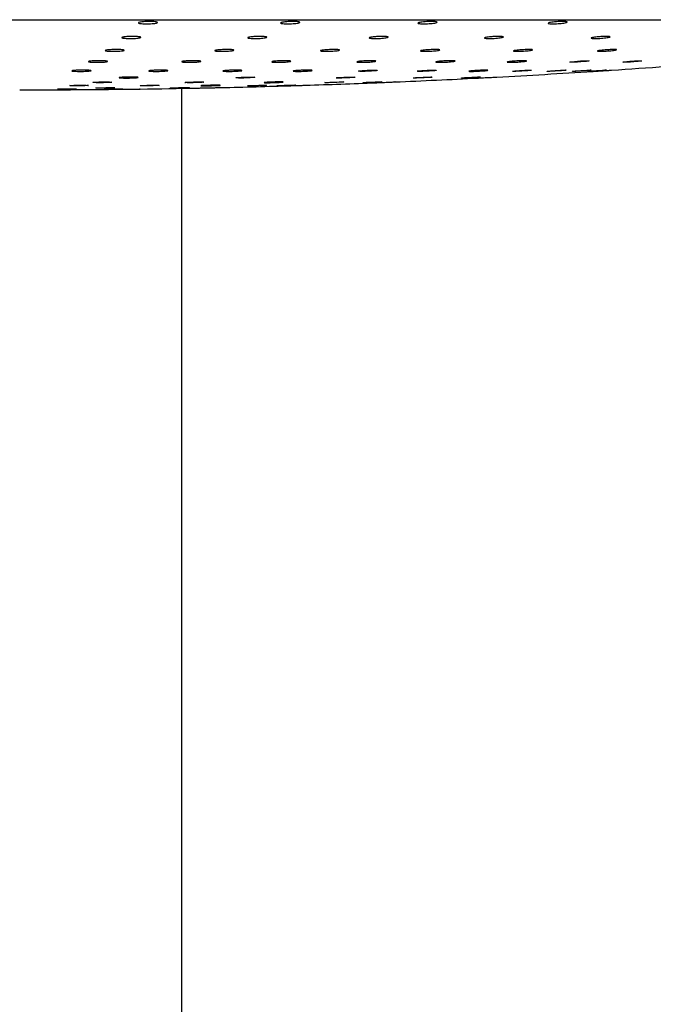
# Model space of a CAD drawing. Units: millimetres. Extents: x 120 to 2511, y 153 to 3444.
# Drawn here: x 646 to 695, y 2414 to 2492 of the extents above; entities that cross this region are included whole.
import ezdxf

# ---------------------------------------------------------------- set-up
doc = ezdxf.new("R2010")
doc.units = ezdxf.units.MM
doc.header["$LTSCALE"] = 12

msp = doc.modelspace()

# ---------------------------------------------------------------- linework, layer by layer
at = {"color": 7, "linetype": 'Continuous', "lineweight": 25}
for p, q in [((644.463, 2491.605), (744.163, 2491.605)), ((658.463, 1705.855), (658.463, 2486.22))]:
    msp.add_line(p, q, dxfattribs=at)
at = {"color": 7, "linetype": 'Continuous', "lineweight": 25, "flags": 128}
for points in [[(690.431, 2488.369), (690.365, 2488.353), (690.222, 2488.334), (690.019, 2488.314), (689.777, 2488.295), (689.524, 2488.279), (689.29, 2488.269), (689.101, 2488.265), (688.978, 2488.268), (688.934, 2488.277), (688.974, 2488.292), (689.094, 2488.31), (689.281, 2488.33), (689.514, 2488.35), (689.766, 2488.367), (689.922, 2488.375), (689.922, 2488.375)], [(663.403, 2487.1), (663.653, 2487.106), (663.882, 2487.107), (664.064, 2487.104), (664.179, 2487.097), (664.213, 2487.087), (664.162, 2487.074), (664.033, 2487.061), (663.839, 2487.048), (663.602, 2487.038), (663.351, 2487.031), (663.111, 2487.029), (662.912, 2487.03), (662.775, 2487.036), (662.715, 2487.046), (662.715, 2487.046)], [(688.298, 2487.639), (688.482, 2487.646), (688.599, 2487.648), (688.635, 2487.644), (688.588, 2487.635), (688.461, 2487.622), (688.27, 2487.606), (688.035, 2487.589), (687.782, 2487.574), (687.542, 2487.561), (687.34, 2487.553), (687.201, 2487.55), (687.138, 2487.552), (687.138, 2487.552)], [(691.622, 2487.639), (691.755, 2487.646), (691.81, 2487.648), (691.781, 2487.644), (691.671, 2487.635), (691.493, 2487.622), (691.266, 2487.606), (691.015, 2487.589), (690.769, 2487.574), (690.557, 2487.561), (690.401, 2487.553), (690.32, 2487.55), (690.32, 2487.55)], [(650.038, 2486.458), (650.274, 2486.462), (650.525, 2486.465), (650.765, 2486.464), (650.965, 2486.461), (651.103, 2486.456), (651.164, 2486.449), (651.14, 2486.441), (651.035, 2486.434), (650.86, 2486.427), (650.635, 2486.422), (650.385, 2486.419), (650.139, 2486.418), (649.924, 2486.42), (649.764, 2486.425), (649.678, 2486.431), (649.678, 2486.431)], [(655.766, 2486.458), (656.016, 2486.462), (656.261, 2486.465), (656.472, 2486.464), (656.626, 2486.461), (656.705, 2486.456), (656.7, 2486.449), (656.613, 2486.441), (656.452, 2486.434), (656.236, 2486.427), (655.989, 2486.422), (655.739, 2486.419), (655.515, 2486.418), (655.341, 2486.42), (655.238, 2486.425), (655.238, 2486.425)], [(658.514, 2486.27), (658.743, 2486.273), (658.924, 2486.275), (659.037, 2486.275), (659.069, 2486.273), (659.017, 2486.269), (658.886, 2486.264), (658.691, 2486.259), (658.454, 2486.254), (658.202, 2486.249), (657.964, 2486.246), (657.765, 2486.244), (657.629, 2486.244), (657.571, 2486.245), (657.571, 2486.245)], [(664.573, 2486.458), (664.802, 2486.462), (664.984, 2486.465), (665.098, 2486.464), (665.131, 2486.461), (665.08, 2486.456), (664.951, 2486.449), (664.757, 2486.441), (664.52, 2486.434), (664.268, 2486.427), (664.029, 2486.422), (663.83, 2486.419), (663.693, 2486.418), (663.634, 2486.42), (663.634, 2486.42)], [(670.626, 2486.715), (670.856, 2486.721), (671.04, 2486.724), (671.157, 2486.724), (671.194, 2486.72), (671.146, 2486.713), (671.019, 2486.704), (670.827, 2486.694), (670.592, 2486.684), (670.34, 2486.675), (670.1, 2486.668), (669.899, 2486.664), (669.759, 2486.663), (669.696, 2486.666), (669.696, 2486.666)], [(653.852, 2486.166), (653.752, 2486.163), (653.581, 2486.16), (653.359, 2486.157), (653.11, 2486.154), (652.863, 2486.152), (652.645, 2486.15), (652.48, 2486.149), (652.389, 2486.15), (652.38, 2486.151), (652.455, 2486.154), (652.605, 2486.157), (652.814, 2486.16), (653.058, 2486.163), (653.309, 2486.165), (653.457, 2486.167), (653.457, 2486.167)]]:
    msp.add_lwpolyline(points, dxfattribs=at)
at = {"color": 7, "linetype": 'Continuous', "lineweight": 25}
for start, end in [(273.805145, 274.503598), (272.411397, 272.945162), (273.067206, 273.68299), (270.773835, 271.143695), (271.264922, 271.716814), (271.838077, 272.290086), (270, 270.651892)]:
    msp.add_arc((645.751, 3186.104), 700, start, end, dxfattribs=at)
for points, knots in [([(655.461, 2491.447), (655.538, 2491.452), (655.693, 2491.463), (655.951, 2491.466), (656.191, 2491.46), (656.39, 2491.443), (656.525, 2491.419), (656.582, 2491.389), (656.553, 2491.358), (656.44, 2491.327), (656.256, 2491.302), (656.022, 2491.285), (655.767, 2491.278), (655.519, 2491.281), (655.304, 2491.295), (655.147, 2491.317), (655.064, 2491.345), (655.066, 2491.376), (655.155, 2491.407), (655.297, 2491.432), (655.415, 2491.443), (655.461, 2491.447)], [0, 0, 0, 0, 0.05326, 0.106529, 0.159642, 0.21278, 0.266183, 0.319974, 0.374112, 0.428402, 0.482579, 0.536426, 0.589874, 0.643034, 0.696137, 0.749437, 0.803103, 0.857147, 0.911417, 0.965657, 1, 1, 1, 1]), ([(666.711, 2491.447), (666.792, 2491.452), (666.955, 2491.463), (667.21, 2491.466), (667.436, 2491.46), (667.613, 2491.443), (667.719, 2491.419), (667.743, 2491.389), (667.68, 2491.358), (667.538, 2491.327), (667.332, 2491.302), (667.086, 2491.285), (666.829, 2491.278), (666.591, 2491.281), (666.396, 2491.295), (666.267, 2491.317), (666.216, 2491.345), (666.252, 2491.376), (666.371, 2491.407), (666.536, 2491.432), (666.662, 2491.443), (666.711, 2491.447)], [0, 0, 0, 0, 0.05326, 0.106529, 0.159642, 0.21278, 0.266183, 0.319974, 0.374112, 0.428402, 0.482579, 0.536426, 0.589874, 0.643034, 0.696137, 0.749437, 0.803103, 0.857147, 0.911417, 0.965657, 1, 1, 1, 1]), ([(677.581, 2491.447), (677.665, 2491.452), (677.831, 2491.463), (678.079, 2491.466), (678.289, 2491.46), (678.439, 2491.443), (678.514, 2491.419), (678.505, 2491.389), (678.41, 2491.358), (678.241, 2491.327), (678.016, 2491.302), (677.762, 2491.285), (677.509, 2491.278), (677.285, 2491.281), (677.113, 2491.295), (677.013, 2491.317), (676.996, 2491.345), (677.065, 2491.376), (677.213, 2491.407), (677.397, 2491.432), (677.53, 2491.443), (677.581, 2491.447)], [0, 0, 0, 0, 0.05326, 0.106529, 0.159642, 0.21278, 0.266183, 0.319974, 0.374112, 0.428402, 0.482579, 0.536426, 0.589874, 0.643034, 0.696137, 0.749437, 0.803103, 0.857147, 0.911417, 0.965657, 1, 1, 1, 1]), ([(687.884, 2491.447), (687.969, 2491.452), (688.137, 2491.463), (688.373, 2491.466), (688.562, 2491.46), (688.685, 2491.443), (688.727, 2491.419), (688.684, 2491.389), (688.559, 2491.358), (688.366, 2491.327), (688.127, 2491.302), (687.869, 2491.285), (687.623, 2491.278), (687.417, 2491.281), (687.271, 2491.295), (687.203, 2491.317), (687.219, 2491.345), (687.32, 2491.376), (687.494, 2491.407), (687.694, 2491.432), (687.831, 2491.443), (687.884, 2491.447)], [0, 0, 0, 0, 0.05326, 0.106529, 0.159642, 0.21278, 0.266183, 0.319974, 0.374112, 0.428402, 0.482579, 0.536426, 0.589874, 0.643034, 0.696137, 0.749437, 0.803103, 0.857147, 0.911417, 0.965657, 1, 1, 1, 1]), ([(654.158, 2490.277), (654.236, 2490.282), (654.391, 2490.291), (654.649, 2490.294), (654.889, 2490.288), (655.087, 2490.274), (655.222, 2490.252), (655.277, 2490.226), (655.246, 2490.198), (655.132, 2490.171), (654.947, 2490.149), (654.714, 2490.134), (654.458, 2490.128), (654.21, 2490.131), (653.996, 2490.143), (653.84, 2490.163), (653.758, 2490.188), (653.762, 2490.216), (653.852, 2490.243), (653.995, 2490.264), (654.113, 2490.274), (654.158, 2490.277)], [0, 0, 0, 0, 0.053352, 0.106711, 0.159949, 0.213211, 0.266681, 0.320455, 0.374497, 0.428654, 0.482719, 0.536526, 0.590024, 0.643298, 0.69653, 0.74992, 0.803596, 0.857566, 0.911708, 0.965824, 1, 1, 1, 1]), ([(664.126, 2490.277), (664.207, 2490.282), (664.37, 2490.291), (664.625, 2490.294), (664.851, 2490.288), (665.027, 2490.274), (665.132, 2490.252), (665.154, 2490.226), (665.09, 2490.198), (664.947, 2490.171), (664.74, 2490.149), (664.494, 2490.134), (664.238, 2490.128), (663.999, 2490.131), (663.805, 2490.143), (663.677, 2490.163), (663.628, 2490.188), (663.665, 2490.216), (663.786, 2490.243), (663.951, 2490.264), (664.077, 2490.274), (664.126, 2490.277)], [0, 0, 0, 0, 0.053352, 0.106711, 0.159949, 0.213211, 0.266681, 0.320455, 0.374497, 0.428654, 0.482719, 0.536526, 0.590024, 0.643298, 0.69653, 0.74992, 0.803596, 0.857566, 0.911708, 0.965824, 1, 1, 1, 1]), ([(673.757, 2490.277), (673.841, 2490.282), (674.008, 2490.291), (674.255, 2490.294), (674.465, 2490.288), (674.615, 2490.274), (674.688, 2490.252), (674.677, 2490.226), (674.581, 2490.198), (674.411, 2490.171), (674.186, 2490.149), (673.932, 2490.134), (673.679, 2490.128), (673.455, 2490.131), (673.284, 2490.143), (673.185, 2490.163), (673.17, 2490.188), (673.24, 2490.216), (673.389, 2490.243), (673.573, 2490.264), (673.706, 2490.274), (673.757, 2490.277)], [0, 0, 0, 0, 0.053352, 0.106711, 0.159949, 0.213211, 0.266681, 0.320455, 0.374497, 0.428654, 0.482719, 0.536526, 0.590024, 0.643298, 0.69653, 0.74992, 0.803596, 0.857566, 0.911708, 0.965824, 1, 1, 1, 1]), ([(682.887, 2490.277), (682.972, 2490.282), (683.14, 2490.291), (683.376, 2490.294), (683.565, 2490.288), (683.686, 2490.274), (683.727, 2490.252), (683.683, 2490.226), (683.557, 2490.198), (683.362, 2490.171), (683.123, 2490.149), (682.865, 2490.134), (682.62, 2490.128), (682.414, 2490.131), (682.27, 2490.143), (682.203, 2490.163), (682.22, 2490.188), (682.322, 2490.216), (682.497, 2490.243), (682.698, 2490.264), (682.834, 2490.274), (682.887, 2490.277)], [0, 0, 0, 0, 0.053352, 0.106711, 0.159949, 0.213211, 0.266681, 0.320455, 0.374497, 0.428654, 0.482719, 0.536526, 0.590024, 0.643298, 0.69653, 0.74992, 0.803596, 0.857566, 0.911708, 0.965824, 1, 1, 1, 1]), ([(691.36, 2490.277), (691.444, 2490.282), (691.611, 2490.291), (691.831, 2490.294), (691.996, 2490.288), (692.087, 2490.274), (692.095, 2490.252), (692.018, 2490.226), (691.863, 2490.198), (691.649, 2490.171), (691.398, 2490.149), (691.142, 2490.134), (690.909, 2490.128), (690.724, 2490.131), (690.608, 2490.143), (690.574, 2490.163), (690.625, 2490.188), (690.757, 2490.216), (690.955, 2490.243), (691.168, 2490.264), (691.306, 2490.274), (691.36, 2490.277)], [0, 0, 0, 0, 0.053352, 0.106711, 0.159949, 0.213211, 0.266681, 0.320455, 0.374497, 0.428654, 0.482719, 0.536526, 0.590024, 0.643298, 0.69653, 0.74992, 0.803596, 0.857566, 0.911708, 0.965824, 1, 1, 1, 1]), ([(652.868, 2489.254), (652.947, 2489.258), (653.104, 2489.266), (653.362, 2489.268), (653.599, 2489.262), (653.794, 2489.249), (653.923, 2489.23), (653.973, 2489.207), (653.935, 2489.183), (653.816, 2489.16), (653.627, 2489.141), (653.391, 2489.129), (653.135, 2489.124), (652.888, 2489.127), (652.677, 2489.138), (652.526, 2489.155), (652.45, 2489.177), (652.46, 2489.201), (652.556, 2489.225), (652.703, 2489.243), (652.822, 2489.251), (652.868, 2489.254)], [0, 0, 0, 0, 0.053425, 0.106855, 0.160201, 0.213575, 0.267114, 0.320884, 0.374849, 0.42889, 0.482851, 0.536612, 0.590142, 0.643512, 0.696861, 0.750337, 0.804033, 0.857947, 0.91198, 0.965982, 1, 1, 1, 1]), ([(661.554, 2489.254), (661.636, 2489.258), (661.8, 2489.266), (662.054, 2489.268), (662.277, 2489.262), (662.449, 2489.249), (662.548, 2489.23), (662.564, 2489.207), (662.494, 2489.183), (662.346, 2489.16), (662.135, 2489.141), (661.888, 2489.129), (661.632, 2489.124), (661.396, 2489.127), (661.206, 2489.138), (661.082, 2489.155), (661.04, 2489.177), (661.083, 2489.201), (661.209, 2489.225), (661.378, 2489.243), (661.505, 2489.251), (661.554, 2489.254)], [0, 0, 0, 0, 0.053425, 0.106855, 0.160201, 0.213575, 0.267114, 0.320884, 0.374849, 0.42889, 0.482851, 0.536612, 0.590142, 0.643512, 0.696861, 0.750337, 0.804033, 0.857947, 0.91198, 0.965982, 1, 1, 1, 1]), ([(669.947, 2489.254), (670.031, 2489.258), (670.199, 2489.266), (670.445, 2489.268), (670.651, 2489.262), (670.796, 2489.249), (670.863, 2489.23), (670.846, 2489.207), (670.744, 2489.183), (670.569, 2489.16), (670.342, 2489.141), (670.087, 2489.129), (669.835, 2489.124), (669.614, 2489.127), (669.448, 2489.138), (669.355, 2489.155), (669.345, 2489.177), (669.421, 2489.201), (669.575, 2489.225), (669.763, 2489.243), (669.896, 2489.251), (669.947, 2489.254)], [0, 0, 0, 0, 0.053425, 0.106855, 0.160201, 0.213575, 0.267114, 0.320884, 0.374849, 0.42889, 0.482851, 0.536612, 0.590142, 0.643512, 0.696861, 0.750337, 0.804033, 0.857947, 0.91198, 0.965982, 1, 1, 1, 1]), ([(677.904, 2489.254), (677.989, 2489.258), (678.158, 2489.266), (678.391, 2489.268), (678.576, 2489.262), (678.692, 2489.249), (678.727, 2489.23), (678.676, 2489.207), (678.544, 2489.183), (678.347, 2489.16), (678.105, 2489.141), (677.848, 2489.129), (677.604, 2489.124), (677.402, 2489.127), (677.262, 2489.138), (677.201, 2489.155), (677.225, 2489.177), (677.333, 2489.201), (677.512, 2489.225), (677.715, 2489.243), (677.851, 2489.251), (677.904, 2489.254)], [0, 0, 0, 0, 0.053425, 0.106855, 0.160201, 0.213575, 0.267114, 0.320884, 0.374849, 0.42889, 0.482851, 0.536612, 0.590142, 0.643512, 0.696861, 0.750337, 0.804033, 0.857947, 0.91198, 0.965982, 1, 1, 1, 1]), ([(685.289, 2489.254), (685.373, 2489.258), (685.54, 2489.266), (685.757, 2489.268), (685.917, 2489.262), (686.003, 2489.249), (686.004, 2489.23), (685.921, 2489.207), (685.762, 2489.183), (685.544, 2489.16), (685.293, 2489.141), (685.037, 2489.129), (684.806, 2489.124), (684.626, 2489.127), (684.515, 2489.138), (684.487, 2489.155), (684.544, 2489.177), (684.682, 2489.201), (684.884, 2489.225), (685.098, 2489.243), (685.236, 2489.251), (685.289, 2489.254)], [0, 0, 0, 0, 0.053425, 0.106855, 0.160201, 0.213575, 0.267114, 0.320884, 0.374849, 0.42889, 0.482851, 0.536612, 0.590142, 0.643512, 0.696861, 0.750337, 0.804033, 0.857947, 0.91198, 0.965982, 1, 1, 1, 1]), ([(691.976, 2489.254), (692.057, 2489.258), (692.219, 2489.266), (692.416, 2489.268), (692.549, 2489.262), (692.603, 2489.249), (692.571, 2489.23), (692.457, 2489.207), (692.272, 2489.183), (692.038, 2489.16), (691.782, 2489.141), (691.532, 2489.129), (691.318, 2489.124), (691.163, 2489.127), (691.083, 2489.138), (691.089, 2489.155), (691.178, 2489.177), (691.342, 2489.201), (691.563, 2489.225), (691.786, 2489.243), (691.923, 2489.251), (691.976, 2489.254)], [0, 0, 0, 0, 0.053425, 0.106855, 0.160201, 0.213575, 0.267114, 0.320884, 0.374849, 0.42889, 0.482851, 0.536612, 0.590142, 0.643512, 0.696861, 0.750337, 0.804033, 0.857947, 0.91198, 0.965982, 1, 1, 1, 1]), ([(651.568, 2488.375), (651.647, 2488.378), (651.805, 2488.384), (652.063, 2488.386), (652.3, 2488.381), (652.493, 2488.37), (652.621, 2488.353), (652.667, 2488.334), (652.628, 2488.313), (652.506, 2488.294), (652.316, 2488.279), (652.079, 2488.268), (651.823, 2488.264), (651.577, 2488.267), (651.367, 2488.276), (651.217, 2488.291), (651.144, 2488.31), (651.157, 2488.33), (651.254, 2488.35), (651.403, 2488.365), (651.522, 2488.372), (651.568, 2488.375)], [0, 0, 0, 0, 0.053497, 0.106997, 0.160439, 0.213903, 0.267489, 0.32124, 0.37513, 0.429071, 0.482952, 0.536689, 0.59026, 0.643717, 0.697163, 0.750703, 0.804401, 0.858255, 0.912192, 0.966103, 1, 1, 1, 1]), ([(658.971, 2488.375), (659.053, 2488.378), (659.218, 2488.384), (659.471, 2488.386), (659.695, 2488.381), (659.864, 2488.37), (659.962, 2488.353), (659.975, 2488.334), (659.903, 2488.313), (659.752, 2488.294), (659.541, 2488.279), (659.294, 2488.268), (659.038, 2488.264), (658.802, 2488.267), (658.613, 2488.276), (658.492, 2488.291), (658.452, 2488.31), (658.497, 2488.33), (658.625, 2488.35), (658.795, 2488.365), (658.922, 2488.372), (658.971, 2488.375)], [0, 0, 0, 0, 0.053497, 0.106997, 0.160439, 0.213903, 0.267489, 0.32124, 0.37513, 0.429071, 0.482952, 0.536689, 0.59026, 0.643717, 0.697163, 0.750703, 0.804401, 0.858255, 0.912192, 0.966103, 1, 1, 1, 1]), ([(666.126, 2488.375), (666.21, 2488.378), (666.378, 2488.384), (666.623, 2488.386), (666.829, 2488.381), (666.972, 2488.37), (667.037, 2488.353), (667.017, 2488.334), (666.913, 2488.313), (666.737, 2488.294), (666.509, 2488.279), (666.254, 2488.268), (666.002, 2488.264), (665.782, 2488.267), (665.617, 2488.276), (665.526, 2488.291), (665.519, 2488.31), (665.598, 2488.33), (665.754, 2488.35), (665.942, 2488.365), (666.075, 2488.372), (666.126, 2488.375)], [0, 0, 0, 0, 0.053497, 0.106997, 0.160439, 0.213903, 0.267489, 0.32124, 0.37513, 0.429071, 0.482952, 0.536689, 0.59026, 0.643717, 0.697163, 0.750703, 0.804401, 0.858255, 0.912192, 0.966103, 1, 1, 1, 1]), ([(672.91, 2488.375), (672.995, 2488.378), (673.164, 2488.384), (673.396, 2488.386), (673.58, 2488.381), (673.694, 2488.37), (673.727, 2488.353), (673.673, 2488.334), (673.54, 2488.313), (673.341, 2488.294), (673.099, 2488.279), (672.841, 2488.268), (672.599, 2488.264), (672.397, 2488.267), (672.259, 2488.276), (672.2, 2488.291), (672.227, 2488.31), (672.337, 2488.33), (672.518, 2488.35), (672.721, 2488.365), (672.857, 2488.372), (672.91, 2488.375)], [0, 0, 0, 0, 0.0534971, 0.1069971, 0.1604388, 0.2139034, 0.2674886, 0.3212398, 0.3751301, 0.4290713, 0.4829524, 0.5366887, 0.5902596, 0.6437173, 0.697163, 0.7507027, 0.8044013, 0.8582551, 0.9121921, 0.9661034, 1, 1, 1, 1]), ([(679.208, 2488.375), (679.291, 2488.378), (679.458, 2488.384), (679.674, 2488.386), (679.833, 2488.381), (679.916, 2488.37), (679.916, 2488.353), (679.83, 2488.334), (679.669, 2488.313), (679.45, 2488.294), (679.199, 2488.279), (678.943, 2488.268), (678.713, 2488.264), (678.534, 2488.267), (678.426, 2488.276), (678.4, 2488.291), (678.46, 2488.31), (678.599, 2488.33), (678.802, 2488.35), (679.017, 2488.365), (679.154, 2488.372), (679.208, 2488.375)], [0, 0, 0, 0, 0.053497, 0.106997, 0.160439, 0.213903, 0.267489, 0.32124, 0.37513, 0.429071, 0.482952, 0.536689, 0.59026, 0.643717, 0.697163, 0.750703, 0.804401, 0.858255, 0.912192, 0.966103, 1, 1, 1, 1]), ([(684.911, 2488.375), (684.992, 2488.378), (685.154, 2488.384), (685.349, 2488.386), (685.481, 2488.381), (685.532, 2488.37), (685.498, 2488.353), (685.381, 2488.334), (685.195, 2488.313), (684.961, 2488.294), (684.704, 2488.279), (684.455, 2488.268), (684.242, 2488.264), (684.089, 2488.267), (684.011, 2488.276), (684.019, 2488.291), (684.111, 2488.31), (684.277, 2488.33), (684.499, 2488.35), (684.721, 2488.365), (684.858, 2488.372), (684.911, 2488.375)], [0, 0, 0, 0, 0.053497, 0.106997, 0.160439, 0.213903, 0.267489, 0.32124, 0.37513, 0.429071, 0.482952, 0.536689, 0.59026, 0.643717, 0.697163, 0.750703, 0.804401, 0.858255, 0.912192, 0.966103, 1, 1, 1, 1]), ([(689.922, 2488.375), (689.999, 2488.378), (690.154, 2488.384), (690.323, 2488.386), (690.423, 2488.382), (690.425, 2488.375), (690.426, 2488.372)], [0, 0, 0, 0, 0.269432, 0.53888, 0.808033, 1, 1, 1, 1]), ([(693.086, 2488.274), (693.084, 2488.275), (693.074, 2488.279), (693.145, 2488.292), (693.291, 2488.31), (693.504, 2488.33), (693.751, 2488.35), (693.978, 2488.365), (694.106, 2488.372), (694.155, 2488.375)], [0, 0, 0, 0, 0.060466, 0.226569, 0.393166, 0.560244, 0.727581, 0.894838, 1, 1, 1, 1]), ([(694.557, 2488.369), (694.53, 2488.364), (694.476, 2488.354), (694.3, 2488.334), (694.075, 2488.313), (693.821, 2488.294), (693.567, 2488.279), (693.345, 2488.268), (693.171, 2488.264), (693.119, 2488.267), (693.094, 2488.268)], [0, 0, 0, 0, 0.124671, 0.249728, 0.375108, 0.500607, 0.625966, 0.750988, 0.875626, 1, 1, 1, 1]), ([(694.155, 2488.375), (694.227, 2488.378), (694.372, 2488.384), (694.512, 2488.386), (694.581, 2488.383), (694.57, 2488.378), (694.567, 2488.376)], [0, 0, 0, 0, 0.301133, 0.602282, 0.903103, 1, 1, 1, 1]), ([(650.262, 2487.639), (650.341, 2487.642), (650.499, 2487.647), (650.757, 2487.649), (650.994, 2487.645), (651.188, 2487.635), (651.315, 2487.622), (651.362, 2487.606), (651.323, 2487.589), (651.201, 2487.573), (651.011, 2487.561), (650.775, 2487.552), (650.519, 2487.549), (650.272, 2487.551), (650.062, 2487.559), (649.912, 2487.571), (649.839, 2487.586), (649.851, 2487.603), (649.949, 2487.619), (650.097, 2487.632), (650.216, 2487.637), (650.262, 2487.639)], [0, 0, 0, 0, 0.05356, 0.107122, 0.160645, 0.214182, 0.267801, 0.321532, 0.375356, 0.429215, 0.483033, 0.536753, 0.590363, 0.643897, 0.697422, 0.75101, 0.804705, 0.858505, 0.912361, 0.966199, 1, 1, 1, 1]), ([(654.046, 2487.1), (654.128, 2487.103), (654.293, 2487.107), (654.547, 2487.108), (654.772, 2487.105), (654.944, 2487.098), (655.043, 2487.087), (655.058, 2487.074), (654.988, 2487.061), (654.839, 2487.048), (654.63, 2487.038), (654.383, 2487.031), (654.127, 2487.028), (653.89, 2487.03), (653.699, 2487.036), (653.576, 2487.045), (653.534, 2487.058), (653.578, 2487.071), (653.704, 2487.084), (653.871, 2487.094), (653.998, 2487.099), (654.046, 2487.1)], [0, 0, 0, 0, 0.053607, 0.107215, 0.160797, 0.214388, 0.26803, 0.321744, 0.375519, 0.429317, 0.48309, 0.536801, 0.590441, 0.64403, 0.697613, 0.751235, 0.804926, 0.858685, 0.912481, 0.966267, 1, 1, 1, 1]), ([(656.382, 2487.639), (656.464, 2487.642), (656.629, 2487.647), (656.883, 2487.649), (657.106, 2487.645), (657.276, 2487.635), (657.373, 2487.622), (657.387, 2487.606), (657.315, 2487.589), (657.164, 2487.573), (656.954, 2487.561), (656.706, 2487.552), (656.45, 2487.549), (656.214, 2487.551), (656.025, 2487.559), (655.904, 2487.571), (655.863, 2487.586), (655.909, 2487.603), (656.037, 2487.619), (656.206, 2487.632), (656.333, 2487.637), (656.382, 2487.639)], [0, 0, 0, 0, 0.05356, 0.107122, 0.160645, 0.214182, 0.267801, 0.321532, 0.375356, 0.429215, 0.483033, 0.536753, 0.590363, 0.643897, 0.697422, 0.75101, 0.804705, 0.858505, 0.912361, 0.966199, 1, 1, 1, 1]), ([(662.298, 2487.639), (662.382, 2487.642), (662.55, 2487.647), (662.796, 2487.649), (663.001, 2487.645), (663.145, 2487.635), (663.211, 2487.622), (663.19, 2487.606), (663.087, 2487.589), (662.91, 2487.573), (662.682, 2487.561), (662.428, 2487.552), (662.176, 2487.549), (661.956, 2487.551), (661.791, 2487.559), (661.699, 2487.571), (661.693, 2487.586), (661.771, 2487.603), (661.927, 2487.619), (662.114, 2487.632), (662.247, 2487.637), (662.298, 2487.639)], [0, 0, 0, 0, 0.05356, 0.107122, 0.160645, 0.214182, 0.267801, 0.321532, 0.375356, 0.429215, 0.483033, 0.536753, 0.590363, 0.643897, 0.697422, 0.75101, 0.804705, 0.858505, 0.912361, 0.966199, 1, 1, 1, 1]), ([(662.72, 2487.048), (662.723, 2487.052), (662.728, 2487.059), (662.835, 2487.071), (663.012, 2487.084), (663.214, 2487.094), (663.35, 2487.099), (663.403, 2487.1)], [0, 0, 0, 0, 0.1781023, 0.4046029, 0.6312596, 0.8578744, 1, 1, 1, 1]), ([(667.909, 2487.639), (667.994, 2487.642), (668.163, 2487.647), (668.396, 2487.649), (668.58, 2487.645), (668.694, 2487.635), (668.727, 2487.622), (668.673, 2487.606), (668.54, 2487.589), (668.341, 2487.573), (668.099, 2487.561), (667.842, 2487.552), (667.599, 2487.549), (667.397, 2487.551), (667.259, 2487.559), (667.2, 2487.571), (667.227, 2487.586), (667.337, 2487.603), (667.518, 2487.619), (667.72, 2487.632), (667.857, 2487.637), (667.909, 2487.639)], [0, 0, 0, 0, 0.05356, 0.107122, 0.160645, 0.214182, 0.267801, 0.321532, 0.375356, 0.429215, 0.483033, 0.536753, 0.590363, 0.643897, 0.697422, 0.75101, 0.804705, 0.858505, 0.912361, 0.966199, 1, 1, 1, 1]), ([(670.594, 2487.04), (670.592, 2487.042), (670.588, 2487.047), (670.675, 2487.058), (670.837, 2487.071), (671.058, 2487.084), (671.279, 2487.094), (671.416, 2487.099), (671.468, 2487.1)], [0, 0, 0, 0, 0.10831, 0.300764, 0.493461, 0.686291, 0.879086, 1, 1, 1, 1]), ([(672.051, 2487.087), (672.018, 2487.082), (671.953, 2487.074), (671.764, 2487.061), (671.532, 2487.048), (671.276, 2487.038), (671.027, 2487.031), (670.813, 2487.028), (670.653, 2487.029), (670.612, 2487.034), (670.591, 2487.036)], [0, 0, 0, 0, 0.125038, 0.250217, 0.375451, 0.500626, 0.625657, 0.75052, 0.875268, 1, 1, 1, 1]), ([(671.468, 2487.1), (671.549, 2487.103), (671.712, 2487.107), (671.911, 2487.108), (672.038, 2487.105), (672.094, 2487.1), (672.08, 2487.096), (672.079, 2487.096)], [0, 0, 0, 0, 0.24252, 0.485047, 0.727454, 0.969901, 1, 1, 1, 1]), ([(672.332, 2487.569), (672.33, 2487.57), (672.317, 2487.575), (672.377, 2487.587), (672.51, 2487.603), (672.715, 2487.619), (672.928, 2487.632), (673.066, 2487.637), (673.119, 2487.639)], [0, 0, 0, 0, 0.040623, 0.247515, 0.454809, 0.662319, 0.869762, 1, 1, 1, 1]), ([(673.814, 2487.622), (673.791, 2487.616), (673.746, 2487.606), (673.58, 2487.589), (673.363, 2487.573), (673.111, 2487.561), (672.856, 2487.552), (672.627, 2487.549), (672.443, 2487.551), (672.383, 2487.557), (672.352, 2487.56)], [0, 0, 0, 0, 0.125065, 0.250349, 0.375711, 0.50098, 0.626023, 0.750807, 0.875413, 1, 1, 1, 1]), ([(673.119, 2487.639), (673.202, 2487.642), (673.369, 2487.647), (673.587, 2487.649), (673.742, 2487.644), (673.823, 2487.637), (673.816, 2487.63), (673.814, 2487.628)], [0, 0, 0, 0, 0.222733, 0.445475, 0.668052, 0.890692, 1, 1, 1, 1]), ([(676.632, 2487.034), (676.629, 2487.035), (676.619, 2487.037), (676.688, 2487.046), (676.833, 2487.058), (677.044, 2487.071), (677.29, 2487.084), (677.517, 2487.094), (677.644, 2487.099), (677.693, 2487.1)], [0, 0, 0, 0, 0.056765, 0.224029, 0.391508, 0.559198, 0.727003, 0.894777, 1, 1, 1, 1]), ([(678.104, 2487.097), (678.078, 2487.094), (678.025, 2487.087), (677.85, 2487.074), (677.627, 2487.061), (677.373, 2487.048), (677.119, 2487.038), (676.896, 2487.031), (676.72, 2487.028), (676.667, 2487.029), (676.641, 2487.03)], [0, 0, 0, 0, 0.124853, 0.249874, 0.375036, 0.500252, 0.62541, 0.750423, 0.87527, 1, 1, 1, 1]), ([(678.413, 2487.622), (678.38, 2487.616), (678.314, 2487.606), (678.123, 2487.589), (677.89, 2487.573), (677.634, 2487.561), (677.385, 2487.552), (677.173, 2487.549), (677.014, 2487.551), (676.974, 2487.557), (676.954, 2487.56)], [0, 0, 0, 0, 0.125065, 0.250349, 0.375711, 0.50098, 0.626023, 0.750807, 0.875413, 1, 1, 1, 1]), ([(676.957, 2487.565), (676.956, 2487.567), (676.953, 2487.573), (677.042, 2487.586), (677.205, 2487.603), (677.428, 2487.619), (677.65, 2487.632), (677.786, 2487.637), (677.839, 2487.639)], [0, 0, 0, 0, 0.112132, 0.303603, 0.495446, 0.687488, 0.879469, 1, 1, 1, 1]), ([(677.693, 2487.1), (677.766, 2487.103), (677.912, 2487.107), (678.055, 2487.108), (678.125, 2487.106), (678.115, 2487.103), (678.113, 2487.102)], [0, 0, 0, 0, 0.298824, 0.597656, 0.89634, 1, 1, 1, 1]), ([(677.839, 2487.639), (677.92, 2487.642), (678.082, 2487.647), (678.279, 2487.649), (678.404, 2487.644), (678.458, 2487.639), (678.445, 2487.634), (678.443, 2487.633)], [0, 0, 0, 0, 0.243903, 0.487816, 0.731549, 0.975351, 1, 1, 1, 1]), ([(680.423, 2487.03), (680.421, 2487.03), (680.408, 2487.031), (680.463, 2487.036), (680.589, 2487.045), (680.789, 2487.058), (681.03, 2487.071), (681.286, 2487.084), (681.502, 2487.094), (681.612, 2487.099), (681.654, 2487.1)], [0, 0, 0, 0, 0.01727, 0.165197, 0.313233, 0.461459, 0.609871, 0.758386, 0.906873, 1, 1, 1, 1]), ([(681.91, 2487.104), (681.89, 2487.102), (681.849, 2487.098), (681.689, 2487.087), (681.477, 2487.074), (681.227, 2487.061), (680.971, 2487.048), (680.739, 2487.038), (680.549, 2487.03), (680.484, 2487.029), (680.451, 2487.029)], [0, 0, 0, 0, 0.124733, 0.249585, 0.374605, 0.499767, 0.624983, 0.750141, 0.875154, 1, 1, 1, 1]), ([(681.987, 2487.639), (682.064, 2487.642), (682.219, 2487.647), (682.391, 2487.649), (682.493, 2487.645), (682.511, 2487.635), (682.444, 2487.622), (682.299, 2487.606), (682.092, 2487.589), (681.845, 2487.573), (681.588, 2487.561), (681.35, 2487.552), (681.157, 2487.549), (681.031, 2487.551), (680.986, 2487.559), (681.027, 2487.571), (681.15, 2487.586), (681.34, 2487.603), (681.577, 2487.619), (681.803, 2487.632), (681.936, 2487.637), (681.987, 2487.639)], [0, 0, 0, 0, 0.05356, 0.107122, 0.160645, 0.214182, 0.267801, 0.321532, 0.375356, 0.429215, 0.483033, 0.536753, 0.590363, 0.643897, 0.697422, 0.75101, 0.804705, 0.858505, 0.912361, 0.966199, 1, 1, 1, 1]), ([(681.654, 2487.1), (681.712, 2487.102), (681.828, 2487.107), (681.913, 2487.108), (681.909, 2487.106), (681.908, 2487.105)], [0, 0, 0, 0, 0.3890149, 0.7780393, 1, 1, 1, 1]), ([(681.717, 2487.029), (681.722, 2487.029), (681.733, 2487.03), (681.851, 2487.036), (682.034, 2487.045), (682.268, 2487.058), (682.524, 2487.071), (682.772, 2487.084), (682.962, 2487.094), (683.047, 2487.099), (683.08, 2487.1)], [0, 0, 0, 0, 0.118506, 0.251194, 0.38398, 0.516937, 0.65006, 0.783276, 0.916467, 1, 1, 1, 1]), ([(683.08, 2487.1), (683.123, 2487.103), (683.2, 2487.107), (683.204, 2487.107), (683.206, 2487.107)], [0, 0, 0, 0, 0.558123, 1, 1, 1, 1]), ([(684.426, 2487.557), (684.424, 2487.558), (684.414, 2487.561), (684.485, 2487.571), (684.631, 2487.586), (684.843, 2487.603), (685.091, 2487.619), (685.317, 2487.632), (685.444, 2487.637), (685.494, 2487.639)], [0, 0, 0, 0, 0.060419, 0.226824, 0.393561, 0.560623, 0.727858, 0.895039, 1, 1, 1, 1]), ([(685.897, 2487.635), (685.87, 2487.63), (685.816, 2487.622), (685.639, 2487.606), (685.415, 2487.589), (685.161, 2487.573), (684.908, 2487.561), (684.685, 2487.552), (684.511, 2487.549), (684.459, 2487.551), (684.433, 2487.552)], [0, 0, 0, 0, 0.124778, 0.249816, 0.375072, 0.500408, 0.625649, 0.750664, 0.875421, 1, 1, 1, 1]), ([(685.494, 2487.639), (685.566, 2487.642), (685.711, 2487.647), (685.852, 2487.648), (685.92, 2487.646), (685.91, 2487.642), (685.907, 2487.641)], [0, 0, 0, 0, 0.300995, 0.602001, 0.902785, 1, 1, 1, 1]), ([(687.143, 2487.554), (687.145, 2487.556), (687.148, 2487.559), (687.252, 2487.571), (687.427, 2487.586), (687.656, 2487.603), (687.91, 2487.619), (688.133, 2487.632), (688.252, 2487.637), (688.298, 2487.639)], [0, 0, 0, 0, 0.1176776, 0.2739418, 0.4305179, 0.5873984, 0.7444421, 0.9014355, 1, 1, 1, 1]), ([(689.117, 2487.552), (689.115, 2487.552), (689.102, 2487.553), (689.158, 2487.559), (689.286, 2487.571), (689.487, 2487.586), (689.729, 2487.603), (689.985, 2487.619), (690.201, 2487.632), (690.31, 2487.637), (690.352, 2487.639)], [0, 0, 0, 0, 0.020773, 0.167959, 0.315318, 0.462971, 0.610911, 0.759006, 0.907052, 1, 1, 1, 1]), ([(690.603, 2487.644), (690.582, 2487.641), (690.54, 2487.636), (690.378, 2487.622), (690.165, 2487.606), (689.915, 2487.589), (689.659, 2487.573), (689.427, 2487.561), (689.239, 2487.552), (689.175, 2487.55), (689.143, 2487.55)], [0, 0, 0, 0, 0.124588, 0.249365, 0.374402, 0.499656, 0.62499, 0.750231, 0.875245, 1, 1, 1, 1]), ([(690.322, 2487.551), (690.32, 2487.551), (690.315, 2487.552), (690.399, 2487.559), (690.557, 2487.571), (690.777, 2487.586), (691.028, 2487.603), (691.282, 2487.619), (691.486, 2487.632), (691.584, 2487.637), (691.622, 2487.639)], [0, 0, 0, 0, 0.073901, 0.213101, 0.352465, 0.492108, 0.632022, 0.772081, 0.912095, 1, 1, 1, 1]), ([(690.352, 2487.639), (690.41, 2487.642), (690.525, 2487.647), (690.607, 2487.649), (690.603, 2487.646), (690.601, 2487.646)], [0, 0, 0, 0, 0.392782, 0.785579, 1, 1, 1, 1]), ([(690.716, 2487.55), (690.722, 2487.55), (690.734, 2487.551), (690.854, 2487.559), (691.039, 2487.571), (691.274, 2487.586), (691.53, 2487.603), (691.778, 2487.619), (691.967, 2487.632), (692.051, 2487.637), (692.084, 2487.639)], [0, 0, 0, 0, 0.1212967, 0.2533727, 0.3856045, 0.5181004, 0.6508537, 0.7837452, 0.9165941, 1, 1, 1, 1]), ([(692.084, 2487.639), (692.126, 2487.642), (692.201, 2487.647), (692.204, 2487.647), (692.206, 2487.647)], [0, 0, 0, 0, 0.566018, 1, 1, 1, 1]), ([(649.677, 2486.435), (649.674, 2486.437), (649.667, 2486.44), (649.746, 2486.447), (649.88, 2486.453), (649.994, 2486.457), (650.038, 2486.458)], [0, 0, 0, 0, 0.1501891, 0.4737189, 0.7972838, 1, 1, 1, 1]), ([(651.488, 2486.686), (651.486, 2486.687), (651.477, 2486.692), (651.554, 2486.701), (651.685, 2486.709), (651.798, 2486.713), (651.842, 2486.715)], [0, 0, 0, 0, 0.139507, 0.467023, 0.794608, 1, 1, 1, 1]), ([(652.955, 2486.694), (652.926, 2486.691), (652.868, 2486.684), (652.687, 2486.674), (652.46, 2486.667), (652.206, 2486.663), (651.954, 2486.662), (651.734, 2486.665), (651.565, 2486.671), (651.516, 2486.677), (651.492, 2486.68)], [0, 0, 0, 0, 0.125155, 0.250314, 0.375412, 0.50041, 0.625314, 0.750171, 0.875046, 1, 1, 1, 1]), ([(651.721, 2486.251), (651.719, 2486.252), (651.707, 2486.254), (651.771, 2486.258), (651.909, 2486.263), (652.09, 2486.267), (652.219, 2486.27), (652.269, 2486.27)], [0, 0, 0, 0, 0.065898, 0.323461, 0.581068, 0.838687, 1, 1, 1, 1]), ([(653.199, 2486.264), (653.175, 2486.263), (653.127, 2486.259), (652.957, 2486.254), (652.737, 2486.249), (652.485, 2486.246), (652.231, 2486.244), (652.004, 2486.243), (651.823, 2486.245), (651.766, 2486.247), (651.737, 2486.248)], [0, 0, 0, 0, 0.12502, 0.250057, 0.375094, 0.500114, 0.625108, 0.750078, 0.875036, 1, 1, 1, 1]), ([(651.842, 2486.715), (651.918, 2486.717), (652.071, 2486.722), (652.33, 2486.725), (652.574, 2486.724), (652.782, 2486.721), (652.92, 2486.714), (652.984, 2486.707), (652.972, 2486.702), (652.97, 2486.702)], [0, 0, 0, 0, 0.159751, 0.319506, 0.479184, 0.638827, 0.798521, 0.95833, 1, 1, 1, 1]), ([(652.269, 2486.27), (652.353, 2486.271), (652.52, 2486.274), (652.77, 2486.275), (652.985, 2486.275), (653.137, 2486.273), (653.213, 2486.27), (653.205, 2486.268), (653.203, 2486.267)], [0, 0, 0, 0, 0.184144, 0.368288, 0.55241, 0.736523, 0.920652, 1, 1, 1, 1]), ([(655.221, 2486.43), (655.219, 2486.43), (655.206, 2486.433), (655.269, 2486.439), (655.406, 2486.447), (655.586, 2486.453), (655.716, 2486.457), (655.766, 2486.458)], [0, 0, 0, 0, 0.06196, 0.32054, 0.579216, 0.83792, 1, 1, 1, 1]), ([(657.576, 2486.246), (657.579, 2486.246), (657.585, 2486.248), (657.695, 2486.252), (657.873, 2486.258), (658.104, 2486.263), (658.328, 2486.267), (658.462, 2486.27), (658.514, 2486.27)], [0, 0, 0, 0, 0.148947, 0.33286, 0.516813, 0.700796, 0.884789, 1, 1, 1, 1]), ([(658.72, 2486.678), (658.718, 2486.679), (658.705, 2486.682), (658.765, 2486.69), (658.899, 2486.7), (659.078, 2486.709), (659.207, 2486.713), (659.257, 2486.715)], [0, 0, 0, 0, 0.0526306, 0.3136812, 0.5749042, 0.8361819, 1, 1, 1, 1]), ([(660.202, 2486.704), (660.179, 2486.701), (660.134, 2486.694), (659.967, 2486.684), (659.75, 2486.674), (659.499, 2486.667), (659.244, 2486.663), (659.015, 2486.663), (658.831, 2486.665), (658.77, 2486.67), (658.74, 2486.672)], [0, 0, 0, 0, 0.12507, 0.250208, 0.37535, 0.500432, 0.625414, 0.750301, 0.875141, 1, 1, 1, 1]), ([(659.257, 2486.715), (659.34, 2486.717), (659.507, 2486.722), (659.758, 2486.725), (659.975, 2486.724), (660.131, 2486.72), (660.211, 2486.715), (660.205, 2486.71), (660.203, 2486.709)], [0, 0, 0, 0, 0.182353, 0.364709, 0.546978, 0.729207, 0.911493, 1, 1, 1, 1]), ([(659.723, 2486.244), (659.72, 2486.244), (659.711, 2486.243), (659.781, 2486.245), (659.928, 2486.248), (660.14, 2486.252), (660.387, 2486.258), (660.643, 2486.263), (660.852, 2486.267), (660.954, 2486.27), (660.994, 2486.27)], [0, 0, 0, 0, 0.0518791, 0.1949158, 0.3379593, 0.4810267, 0.6241249, 0.7672473, 0.9103766, 1, 1, 1, 1]), ([(660.723, 2486.458), (660.808, 2486.459), (660.976, 2486.463), (661.201, 2486.465), (661.373, 2486.465), (661.471, 2486.462), (661.486, 2486.456), (661.415, 2486.449), (661.267, 2486.441), (661.057, 2486.434), (660.811, 2486.427), (660.554, 2486.421), (660.318, 2486.418), (660.127, 2486.418), (660.004, 2486.42), (659.962, 2486.425), (660.007, 2486.431), (660.132, 2486.439), (660.325, 2486.447), (660.534, 2486.453), (660.671, 2486.457), (660.723, 2486.458)], [0, 0, 0, 0, 0.0536706, 0.1073419, 0.1609987, 0.2146493, 0.2683103, 0.3219939, 0.3757024, 0.4294269, 0.4831519, 0.5368613, 0.5905462, 0.6442083, 0.6978592, 0.7515154, 0.8051912, 0.8588922, 0.912613, 0.9663398, 1, 1, 1, 1]), ([(660.994, 2486.27), (661.046, 2486.271), (661.152, 2486.274), (661.217, 2486.275), (661.206, 2486.275), (661.204, 2486.275)], [0, 0, 0, 0, 0.42956, 0.859123, 1, 1, 1, 1]), ([(663.639, 2486.421), (663.641, 2486.423), (663.647, 2486.425), (663.755, 2486.431), (663.932, 2486.439), (664.162, 2486.447), (664.386, 2486.453), (664.521, 2486.457), (664.573, 2486.458)], [0, 0, 0, 0, 0.146393, 0.330782, 0.515259, 0.699804, 0.884369, 1, 1, 1, 1]), ([(665.664, 2486.715), (665.748, 2486.717), (665.917, 2486.722), (666.144, 2486.725), (666.317, 2486.724), (666.419, 2486.721), (666.437, 2486.714), (666.369, 2486.704), (666.224, 2486.694), (666.016, 2486.684), (665.77, 2486.674), (665.513, 2486.667), (665.275, 2486.663), (665.083, 2486.662), (664.957, 2486.665), (664.912, 2486.671), (664.953, 2486.68), (665.076, 2486.69), (665.267, 2486.7), (665.474, 2486.709), (665.611, 2486.713), (665.664, 2486.715)], [0, 0, 0, 0, 0.053658, 0.107318, 0.160952, 0.214574, 0.268213, 0.321891, 0.375613, 0.429364, 0.483116, 0.536843, 0.590527, 0.64417, 0.697793, 0.751424, 0.805088, 0.858797, 0.912541, 0.966296, 1, 1, 1, 1]), ([(667.397, 2486.461), (667.364, 2486.46), (667.299, 2486.456), (667.109, 2486.449), (666.877, 2486.441), (666.621, 2486.434), (666.372, 2486.427), (666.159, 2486.421), (665.999, 2486.418), (665.958, 2486.418), (665.937, 2486.418)], [0, 0, 0, 0, 0.124921, 0.249895, 0.374927, 0.499996, 0.625066, 0.7501, 0.875076, 1, 1, 1, 1]), ([(665.94, 2486.419), (665.938, 2486.42), (665.935, 2486.421), (666.022, 2486.425), (666.184, 2486.431), (666.406, 2486.439), (666.657, 2486.447), (666.881, 2486.453), (667.004, 2486.457), (667.051, 2486.458)], [0, 0, 0, 0, 0.091916, 0.25318, 0.414502, 0.575901, 0.737359, 0.898834, 1, 1, 1, 1]), ([(666.723, 2486.418), (666.72, 2486.418), (666.71, 2486.418), (666.78, 2486.42), (666.925, 2486.425), (667.136, 2486.431), (667.383, 2486.439), (667.639, 2486.447), (667.848, 2486.453), (667.951, 2486.457), (667.991, 2486.458)], [0, 0, 0, 0, 0.049779, 0.193066, 0.336366, 0.47972, 0.62314, 0.766614, 0.910103, 1, 1, 1, 1]), ([(667.051, 2486.458), (667.121, 2486.459), (667.26, 2486.463), (667.384, 2486.465), (667.44, 2486.465), (667.426, 2486.464), (667.425, 2486.464)], [0, 0, 0, 0, 0.320801, 0.641605, 0.962324, 1, 1, 1, 1]), ([(667.991, 2486.458), (668.044, 2486.459), (668.15, 2486.463), (668.216, 2486.465), (668.206, 2486.464), (668.204, 2486.464)], [0, 0, 0, 0, 0.426762, 0.85353, 1, 1, 1, 1]), ([(669.702, 2486.667), (669.703, 2486.669), (669.707, 2486.672), (669.811, 2486.68), (669.986, 2486.69), (670.215, 2486.7), (670.439, 2486.709), (670.574, 2486.713), (670.626, 2486.715)], [0, 0, 0, 0, 0.140358, 0.325944, 0.511682, 0.697543, 0.883443, 1, 1, 1, 1]), ([(672.702, 2486.664), (672.7, 2486.665), (672.695, 2486.666), (672.779, 2486.671), (672.938, 2486.68), (673.158, 2486.69), (673.408, 2486.7), (673.633, 2486.709), (673.757, 2486.713), (673.805, 2486.715)], [0, 0, 0, 0, 0.086362, 0.2485, 0.410739, 0.573112, 0.735592, 0.898106, 1, 1, 1, 1]), ([(674.161, 2486.72), (674.129, 2486.718), (674.066, 2486.714), (673.879, 2486.704), (673.648, 2486.694), (673.393, 2486.684), (673.142, 2486.674), (672.927, 2486.667), (672.764, 2486.663), (672.722, 2486.663), (672.7, 2486.663)], [0, 0, 0, 0, 0.12486, 0.24981, 0.374861, 0.499981, 0.625105, 0.750167, 0.875131, 1, 1, 1, 1]), ([(673.722, 2486.663), (673.72, 2486.663), (673.709, 2486.663), (673.776, 2486.665), (673.918, 2486.671), (674.127, 2486.68), (674.373, 2486.69), (674.629, 2486.7), (674.84, 2486.709), (674.944, 2486.713), (674.984, 2486.715)], [0, 0, 0, 0, 0.044745, 0.1887, 0.332676, 0.476743, 0.620928, 0.765208, 0.909519, 1, 1, 1, 1]), ([(673.805, 2486.715), (673.875, 2486.717), (674.015, 2486.722), (674.143, 2486.725), (674.2, 2486.725), (674.187, 2486.723), (674.185, 2486.723)], [0, 0, 0, 0, 0.3170607, 0.6341282, 0.9510442, 1, 1, 1, 1]), ([(674.984, 2486.715), (675.038, 2486.717), (675.146, 2486.722), (675.215, 2486.725), (675.206, 2486.724), (675.203, 2486.724)], [0, 0, 0, 0, 0.4202088, 0.8404265, 1, 1, 1, 1]), ([(649.416, 2486.167), (649.5, 2486.167), (649.67, 2486.168), (649.902, 2486.168), (650.084, 2486.167), (650.197, 2486.166), (650.226, 2486.163), (650.17, 2486.16), (650.034, 2486.157), (649.834, 2486.154), (649.591, 2486.151), (649.335, 2486.15), (649.093, 2486.149), (648.892, 2486.15), (648.756, 2486.151), (648.7, 2486.154), (648.73, 2486.157), (648.842, 2486.16), (649.025, 2486.163), (649.228, 2486.165), (649.364, 2486.166), (649.416, 2486.167)], [0, 0, 0, 0, 0.0536839, 0.107368, 0.1610506, 0.2147338, 0.2684201, 0.3221106, 0.3758044, 0.4294992, 0.4831925, 0.5368822, 0.5905679, 0.644251, 0.6979339, 0.7516191, 0.8053082, 0.8590009, 0.9126957, 0.9663898, 1, 1, 1, 1]), ([(653.457, 2486.167), (653.529, 2486.167), (653.673, 2486.168), (653.812, 2486.168), (653.878, 2486.168), (653.867, 2486.167), (653.865, 2486.167)], [0, 0, 0, 0, 0.303895, 0.60779, 0.911678, 1, 1, 1, 1]), ([(653.715, 2486.15), (653.722, 2486.15), (653.735, 2486.15), (653.859, 2486.151), (654.046, 2486.154), (654.282, 2486.157), (654.539, 2486.16), (654.785, 2486.163), (654.973, 2486.165), (655.056, 2486.166), (655.088, 2486.167)], [0, 0, 0, 0, 0.1251227, 0.2571426, 0.3891682, 0.5212032, 0.6532474, 0.7852965, 0.9173441, 1, 1, 1, 1]), ([(655.088, 2486.167), (655.127, 2486.167), (655.206, 2486.168), (655.228, 2486.168), (655.179, 2486.168), (655.156, 2486.167)], [0, 0, 0, 0, 0.351946, 0.7038924, 1, 1, 1, 1])]:
    msp.add_open_spline(points, degree=3, knots=knots, dxfattribs=at)

doc.saveas('drawing.dxf')
